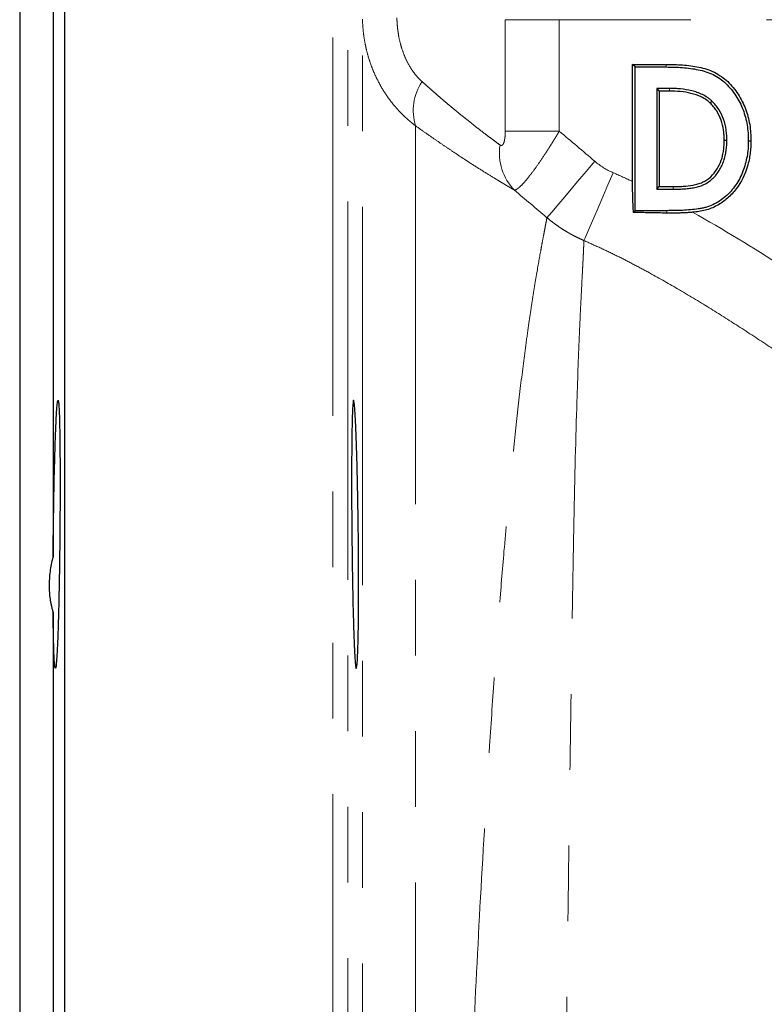
# Model space of a CAD drawing. Units: millimetres. Extents: x 10 to 394, y 11 to 288.
# Drawn here: x 307 to 319, y 239 to 256 of the extents above; entities that cross this region are included whole.
import ezdxf

# ---------------------------------------------------------------- set-up
doc = ezdxf.new("R2010")
doc.units = ezdxf.units.MM
doc.linetypes.add('PHANTOM', pattern=[12.7, 6.35, -1.27, 1.27, -1.27, 1.27, -1.27])

msp = doc.modelspace()

# ---------------------------------------------------------------- linework, layer by layer
at = {"color": 7, "linetype": 'Continuous', "lineweight": 25}
for p, q in [((307.386, 266.008), (307.386, 211.008)), ((306.636, 258.258), (306.636, 218.758)), ((307.197, 257.077), (307.197, 246.738)), ((316.924, 253.042), (316.924, 255.008)), ((316.968, 254.964), (316.924, 255.008)), ((316.924, 255.008), (317.49, 255.008)), ((316.968, 254.964), (317.489, 254.964)), ((316.968, 252.552), (316.968, 254.964)), ((317.544, 254.603), (317.329, 254.603)), ((317.329, 254.603), (317.329, 252.912)), ((317.329, 254.603), (317.373, 254.559)), ((317.373, 254.559), (317.373, 252.956)), ((317.544, 254.559), (317.373, 254.559)), ((318.507, 253.731), (318.463, 253.731)), ((317.329, 252.912), (317.373, 252.956)), ((317.329, 252.912), (317.607, 252.912)), ((317.373, 252.956), (317.607, 252.956)), ((316.968, 252.552), (316.94, 252.523)), ((317.498, 252.552), (316.968, 252.552)), ((307.197, 245.819), (307.197, 231.197))]:
    msp.add_line(p, q, dxfattribs=at)
at = {"color": 8, "linetype": 'PHANTOM', "lineweight": 18}
for p, q in [((311.892, 211.008), (311.892, 265.646)), ((312.142, 265.405), (312.142, 211.251)), ((312.39, 220.866), (312.39, 255.764)), ((314.787, 253.887), (314.787, 255.758)), ((315.694, 255.758), (314.787, 255.758)), ((315.694, 255.758), (315.694, 253.887)), ((330.602, 255.758), (315.694, 255.758)), ((313.282, 253.975), (313.282, 222.715)), ((315.694, 253.887), (314.787, 253.887)), ((317.607, 252.912), (317.607, 252.956))]:
    msp.add_line(p, q, dxfattribs=at)
at = {"color": 8, "linetype": 'PHANTOM', "lineweight": 18, "flags": 128}
for points in [[(317.489, 254.964), (317.49, 254.988), (317.49, 255.008)], [(317.544, 254.603), (317.544, 254.578), (317.544, 254.559)], [(316.29, 253.381), (316.143, 253.209), (316.002, 253.042), (315.87, 252.886), (315.752, 252.747), (315.651, 252.629), (315.572, 252.535), (315.516, 252.47), (315.486, 252.434)], [(316.6, 253.188), (316.511, 252.983), (316.425, 252.785), (316.344, 252.599), (316.272, 252.433), (316.21, 252.29), (316.161, 252.177), (316.126, 252.097), (316.106, 252.052)], [(317.498, 252.552), (317.498, 252.529), (317.498, 252.511)]]:
    msp.add_lwpolyline(points, dxfattribs=at)
at = {"color": 7, "linetype": 'Continuous', "lineweight": 25, "flags": 128}
for points in [[(318.257, 254.391), (318.24, 254.373), (318.227, 254.359)], [(318.867, 253.723), (318.892, 253.723), (318.911, 253.723)]]:
    msp.add_lwpolyline(points, dxfattribs=at)
at = {"color": 8, "linetype": 'PHANTOM', "lineweight": 18}
for centre, radius, start, end in [((314.119, 254.233), 0.876, 146.3245, 197.12), ((315.581, 253.517), 0.892, 171.1509, 224.1316)]:
    msp.add_arc(centre, radius, start, end, dxfattribs=at)
for points, knots in [([(313.282, 253.975), (313.264, 253.989), (313.226, 254.018), (313.172, 254.064), (313.119, 254.111), (313.066, 254.161), (313.015, 254.213), (312.966, 254.267), (312.879, 254.368), (312.763, 254.526), (312.657, 254.711), (312.586, 254.864), (312.539, 254.979), (312.498, 255.099), (312.463, 255.223), (312.434, 255.353), (312.412, 255.486), (312.396, 255.624), (312.392, 255.717), (312.39, 255.764)], [0, 0, 0, 0, 0.035074, 0.070356, 0.105851, 0.141569, 0.177516, 0.2137, 0.250127, 0.372992, 0.500089, 0.558282, 0.617661, 0.678247, 0.740061, 0.803123, 0.867453, 0.933072, 1, 1, 1, 1]), ([(312.968, 255.79), (312.968, 255.769), (312.97, 255.728), (312.974, 255.667), (312.98, 255.607), (312.988, 255.547), (313.002, 255.457), (313.029, 255.34), (313.075, 255.196), (313.134, 255.06), (313.199, 254.945), (313.263, 254.854), (313.324, 254.781), (313.368, 254.74), (313.39, 254.719)], [0, 0, 0, 0, 0.050735, 0.10104, 0.150973, 0.200597, 0.249974, 0.376772, 0.500198, 0.627157, 0.750111, 0.83482, 0.917864, 1, 1, 1, 1]), ([(313.39, 254.719), (313.417, 254.695), (313.469, 254.649), (313.545, 254.581), (313.621, 254.515), (313.695, 254.451), (313.767, 254.389), (313.838, 254.329), (313.908, 254.271), (313.976, 254.215), (314.042, 254.161), (314.124, 254.095), (314.219, 254.018), (314.327, 253.934), (314.43, 253.855), (314.526, 253.782), (314.617, 253.715), (314.672, 253.674), (314.7, 253.654)], [0, 0, 0, 0, 0.052197, 0.103846, 0.154956, 0.205536, 0.255595, 0.305144, 0.354193, 0.402752, 0.450831, 0.498443, 0.584011, 0.668691, 0.752554, 0.835675, 0.918131, 1, 1, 1, 1]), ([(314.941, 252.896), (314.926, 252.905), (314.897, 252.922), (314.85, 252.95), (314.803, 252.978), (314.754, 253.007), (314.703, 253.038), (314.651, 253.07), (314.553, 253.129), (314.405, 253.221), (314.222, 253.337), (314.057, 253.445), (313.913, 253.54), (313.764, 253.64), (313.609, 253.746), (313.448, 253.858), (313.338, 253.936), (313.282, 253.975)], [0, 0, 0, 0, 0.035425, 0.070942, 0.106574, 0.14234, 0.178264, 0.214365, 0.250664, 0.374887, 0.501449, 0.58157, 0.662674, 0.744918, 0.828455, 0.913434, 1, 1, 1, 1]), ([(314.7, 253.654), (314.703, 253.652), (314.709, 253.649), (314.717, 253.646), (314.725, 253.646), (314.733, 253.649), (314.744, 253.657), (314.758, 253.676), (314.77, 253.711), (314.778, 253.753), (314.784, 253.796), (314.787, 253.841), (314.787, 253.871), (314.787, 253.887)], [0, 0, 0, 0, 0.053806, 0.104732, 0.153709, 0.20178, 0.250045, 0.368792, 0.499801, 0.618578, 0.749575, 0.871065, 1, 1, 1, 1]), ([(315.694, 253.887), (315.684, 253.87), (315.665, 253.838), (315.637, 253.791), (315.609, 253.745), (315.581, 253.701), (315.555, 253.658), (315.529, 253.617), (315.504, 253.578), (315.48, 253.541), (315.424, 253.456), (315.34, 253.331), (315.231, 253.181), (315.134, 253.059), (315.068, 252.986), (315.026, 252.946), (315, 252.925), (314.977, 252.909), (314.957, 252.899), (314.946, 252.897), (314.941, 252.896)], [0, 0, 0, 0, 0.0309115, 0.0611832, 0.0907495, 0.1195484, 0.1475219, 0.1746162, 0.2007821, 0.2259746, 0.2501535, 0.3781377, 0.4999665, 0.6254297, 0.7498285, 0.7981566, 0.8475261, 0.897754, 0.9486458, 1, 1, 1, 1]), ([(313.789, 223.144), (313.788, 223.152), (313.788, 223.17), (313.787, 223.2), (313.787, 223.232), (313.786, 223.266), (313.786, 223.303), (313.785, 223.342), (313.785, 223.383), (313.785, 223.426), (313.784, 223.472), (313.784, 223.52), (313.784, 223.569), (313.784, 223.622), (313.785, 223.676), (313.785, 223.778), (313.786, 223.942), (313.788, 224.187), (313.792, 224.464), (313.8, 225.078), (313.82, 226.187), (313.855, 227.731), (313.892, 229.103), (313.924, 230.206), (313.961, 231.379), (314.005, 232.674), (314.056, 234.081), (314.11, 235.461), (314.163, 236.722), (314.206, 237.704), (314.272, 239.139), (314.371, 241.082), (314.496, 243.17), (314.604, 244.759), (314.684, 245.85), (314.77, 246.901), (314.889, 248.215), (315.014, 249.388), (315.123, 250.236), (315.184, 250.666), (315.245, 251.078), (315.315, 251.506), (315.374, 251.834), (315.409, 252.026), (315.43, 252.135), (315.448, 252.23), (315.463, 252.31), (315.477, 252.379), (315.483, 252.416), (315.486, 252.434)], [0, 0, 0, 0, 0.0045455, 0.0090778, 0.0135969, 0.0181026, 0.0225951, 0.0270742, 0.03154, 0.0359925, 0.0404316, 0.0448573, 0.0492696, 0.0536685, 0.0580539, 0.0624259, 0.0776736, 0.0932001, 0.1090046, 0.1250861, 0.1889139, 0.2500196, 0.2814878, 0.3123402, 0.342929, 0.3750654, 0.4111952, 0.4463271, 0.4737149, 0.5001336, 0.5150861, 0.5742697, 0.6366363, 0.6675879, 0.6974436, 0.7253334, 0.7579791, 0.8186008, 0.8487258, 0.8647957, 0.8790188, 0.9115026, 0.9397213, 0.9505248, 0.9610221, 0.9712157, 0.9811082, 0.9907022, 1, 1, 1, 1]), ([(316.106, 252.052), (316.083, 252.062), (316.035, 252.083), (315.964, 252.118), (315.893, 252.155), (315.823, 252.195), (315.754, 252.238), (315.685, 252.283), (315.618, 252.331), (315.551, 252.381), (315.508, 252.417), (315.486, 252.434)], [0, 0, 0, 0, 0.106844, 0.214884, 0.324069, 0.434347, 0.545658, 0.657945, 0.771142, 0.885183, 1, 1, 1, 1]), ([(317.933, 252.525), (318.449, 252.238), (318.952, 251.93), (319.943, 251.29), (320.432, 250.959), (320.917, 250.622)], [0, 0, 0, 0, 0.5, 0.5, 1, 1, 1, 1]), ([(316.106, 252.052), (316.106, 252.042), (316.106, 252.023), (316.105, 251.991), (316.104, 251.956), (316.102, 251.918), (316.101, 251.876), (316.098, 251.831), (316.096, 251.782), (316.093, 251.73), (316.091, 251.674), (316.087, 251.614), (316.084, 251.55), (316.075, 251.384), (316.058, 251.063), (316.027, 250.396), (315.983, 249.245), (315.947, 247.789), (315.921, 246.347), (315.905, 245.389), (315.889, 244.266), (315.872, 243.087), (315.853, 241.728), (315.837, 240.445), (315.821, 239.161), (315.805, 237.862), (315.792, 236.594), (315.777, 235.325), (315.764, 234.08), (315.751, 232.846), (315.74, 231.653), (315.73, 230.526), (315.722, 229.464), (315.715, 228.359), (315.711, 227.243), (315.709, 226.172), (315.71, 225.448), (315.711, 224.986), (315.713, 224.718), (315.715, 224.482), (315.717, 224.303), (315.719, 224.17), (315.721, 224.07), (315.722, 223.979), (315.725, 223.897), (315.727, 223.824), (315.729, 223.759), (315.731, 223.724), (315.732, 223.706)], [0, 0, 0, 0, 0.004769, 0.009613, 0.014533, 0.019528, 0.024598, 0.029743, 0.034964, 0.040261, 0.045634, 0.051083, 0.056608, 0.06221, 0.091775, 0.124796, 0.176935, 0.249482, 0.280752, 0.311838, 0.333352, 0.374569, 0.405646, 0.437392, 0.470296, 0.499886, 0.531932, 0.562613, 0.593086, 0.624933, 0.657054, 0.687645, 0.718306, 0.749951, 0.79074, 0.832493, 0.874946, 0.891104, 0.906924, 0.922418, 0.937598, 0.946417, 0.955266, 0.964146, 0.973058, 0.982003, 0.990984, 1, 1, 1, 1]), ([(320.207, 249.599), (320.092, 249.679), (319.868, 249.835), (319.538, 250.059), (319.151, 250.319), (318.712, 250.607), (318.2, 250.93), (317.694, 251.235), (317.259, 251.481), (316.915, 251.665), (316.648, 251.801), (316.379, 251.93), (316.197, 252.011), (316.106, 252.052)], [0, 0, 0, 0, 0.087611, 0.170989, 0.250061, 0.379871, 0.500117, 0.630046, 0.750054, 0.813341, 0.874937, 0.937798, 1, 1, 1, 1])]:
    msp.add_open_spline(points, degree=3, knots=knots, dxfattribs=at)
at = {"color": 7, "linetype": 'Continuous', "lineweight": 25}
for points, knots in [([(317.489, 254.964), (317.535, 254.963), (317.581, 254.963), (317.671, 254.96), (317.716, 254.957), (317.851, 254.947), (317.94, 254.936), (318.114, 254.9), (318.199, 254.874), (318.316, 254.816), (318.353, 254.794), (318.425, 254.744), (318.458, 254.716), (318.522, 254.656), (318.552, 254.623), (318.608, 254.555), (318.633, 254.52), (318.706, 254.407), (318.747, 254.329), (318.81, 254.164), (318.832, 254.078), (318.854, 253.946), (318.859, 253.902), (318.866, 253.813), (318.867, 253.769), (318.867, 253.723)], [0, 0, 0, 0, 0.0625, 0.0625, 0.125, 0.125, 0.25, 0.25, 0.375, 0.375, 0.4375, 0.4375, 0.5, 0.5, 0.5625, 0.5625, 0.625, 0.625, 0.75, 0.75, 0.875, 0.875, 0.9375, 0.9375, 1, 1, 1, 1]), ([(317.49, 255.008), (317.535, 255.007), (317.581, 255.007), (317.673, 255.004), (317.718, 255.001), (317.855, 254.991), (317.947, 254.98), (318.081, 254.952), (318.126, 254.94), (318.213, 254.912), (318.256, 254.895), (318.379, 254.834), (318.454, 254.78), (318.588, 254.655), (318.645, 254.583), (318.745, 254.429), (318.787, 254.347), (318.852, 254.176), (318.875, 254.087), (318.898, 253.951), (318.903, 253.906), (318.91, 253.814), (318.911, 253.769), (318.911, 253.723)], [0, 0, 0, 0, 0.0625, 0.0625, 0.125, 0.125, 0.25, 0.25, 0.3125, 0.3125, 0.375, 0.375, 0.5, 0.5, 0.625, 0.625, 0.75, 0.75, 0.875, 0.875, 0.9375, 0.9375, 1, 1, 1, 1]), ([(318.257, 254.391), (318.246, 254.401), (318.234, 254.411), (318.209, 254.432), (318.195, 254.442), (318.154, 254.47), (318.126, 254.485), (318.068, 254.514), (318.038, 254.526), (317.978, 254.547), (317.947, 254.556), (317.855, 254.579), (317.793, 254.588), (317.699, 254.598), (317.668, 254.6), (317.606, 254.602), (317.575, 254.603), (317.544, 254.603)], [0, 0, 0, 0, 0.0625, 0.0625, 0.125, 0.125, 0.25, 0.25, 0.375, 0.375, 0.5, 0.5, 0.75, 0.75, 0.875, 0.875, 1, 1, 1, 1]), ([(318.227, 254.359), (318.204, 254.379), (318.181, 254.399), (318.131, 254.432), (318.104, 254.447), (318.022, 254.487), (317.964, 254.506), (317.846, 254.535), (317.786, 254.545), (317.666, 254.557), (317.605, 254.558), (317.544, 254.559)], [0, 0, 0, 0, 0.125, 0.125, 0.25, 0.25, 0.5, 0.5, 0.75, 0.75, 1, 1, 1, 1]), ([(318.507, 253.731), (318.506, 253.76), (318.506, 253.789), (318.502, 253.849), (318.499, 253.879), (318.486, 253.969), (318.472, 254.028), (318.432, 254.143), (318.406, 254.199), (318.356, 254.276), (318.339, 254.301), (318.299, 254.349), (318.277, 254.37), (318.257, 254.391)], [0, 0, 0, 0, 0.125, 0.125, 0.25, 0.25, 0.5, 0.5, 0.75, 0.75, 0.875, 0.875, 1, 1, 1, 1]), ([(318.463, 253.731), (318.462, 253.759), (318.462, 253.788), (318.458, 253.846), (318.455, 253.874), (318.443, 253.96), (318.43, 254.016), (318.392, 254.125), (318.367, 254.177), (318.321, 254.25), (318.304, 254.274), (318.267, 254.318), (318.247, 254.338), (318.227, 254.359)], [0, 0, 0, 0, 0.125, 0.125, 0.25, 0.25, 0.5, 0.5, 0.75, 0.75, 0.875, 0.875, 1, 1, 1, 1]), ([(318.867, 253.723), (318.866, 253.678), (318.865, 253.634), (318.859, 253.548), (318.853, 253.505), (318.83, 253.377), (318.807, 253.293), (318.744, 253.132), (318.705, 253.054), (318.608, 252.912), (318.551, 252.848), (318.453, 252.764), (318.419, 252.737), (318.348, 252.69), (318.311, 252.669), (318.234, 252.633), (318.194, 252.618), (318.133, 252.601), (318.113, 252.596), (318.071, 252.588), (318.049, 252.584), (317.984, 252.575), (317.941, 252.57), (317.853, 252.562), (317.809, 252.559), (317.721, 252.556), (317.676, 252.554), (317.587, 252.552), (317.543, 252.552), (317.498, 252.552)], [0, 0, 0, 0, 0.0625, 0.0625, 0.125, 0.125, 0.25, 0.25, 0.375, 0.375, 0.5, 0.5, 0.5625, 0.5625, 0.625, 0.625, 0.6875, 0.6875, 0.71875, 0.71875, 0.75, 0.75, 0.8125, 0.8125, 0.875, 0.875, 0.9375, 0.9375, 1, 1, 1, 1]), ([(317.607, 252.912), (317.635, 252.912), (317.663, 252.912), (317.721, 252.914), (317.749, 252.916), (317.805, 252.92), (317.834, 252.922), (317.891, 252.929), (317.919, 252.933), (317.976, 252.943), (318.005, 252.95), (318.061, 252.966), (318.091, 252.976), (318.146, 253.001), (318.173, 253.016), (318.222, 253.051), (318.246, 253.069), (318.311, 253.131), (318.348, 253.178), (318.395, 253.254), (318.409, 253.28), (318.435, 253.333), (318.446, 253.36), (318.465, 253.416), (318.473, 253.444), (318.486, 253.502), (318.491, 253.53), (318.499, 253.587), (318.502, 253.616), (318.506, 253.674), (318.506, 253.703), (318.507, 253.731)], [0, 0, 0, 0, 0.0625, 0.0625, 0.125, 0.125, 0.1875, 0.1875, 0.25, 0.25, 0.3125, 0.3125, 0.375, 0.375, 0.4375, 0.4375, 0.5, 0.5, 0.625, 0.625, 0.6875, 0.6875, 0.75, 0.75, 0.8125, 0.8125, 0.875, 0.875, 0.9375, 0.9375, 1, 1, 1, 1]), ([(317.607, 252.956), (317.635, 252.957), (317.663, 252.957), (317.719, 252.958), (317.746, 252.96), (317.83, 252.965), (317.885, 252.971), (317.967, 252.986), (317.994, 252.993), (318.048, 253.008), (318.074, 253.017), (318.15, 253.052), (318.197, 253.084), (318.278, 253.16), (318.313, 253.204), (318.371, 253.299), (318.395, 253.349), (318.423, 253.428), (318.43, 253.455), (318.443, 253.509), (318.447, 253.537), (318.456, 253.592), (318.458, 253.619), (318.462, 253.675), (318.462, 253.703), (318.463, 253.731)], [0, 0, 0, 0, 0.0625, 0.0625, 0.125, 0.125, 0.25, 0.25, 0.3125, 0.3125, 0.375, 0.375, 0.5, 0.5, 0.625, 0.625, 0.75, 0.75, 0.8125, 0.8125, 0.875, 0.875, 0.9375, 0.9375, 1, 1, 1, 1]), ([(318.911, 253.723), (318.911, 253.687), (318.91, 253.651), (318.906, 253.58), (318.902, 253.544), (318.888, 253.438), (318.873, 253.368), (318.812, 253.163), (318.749, 253.031), (318.62, 252.86), (318.571, 252.808), (318.464, 252.714), (318.405, 252.672), (318.28, 252.603), (318.213, 252.576), (318.11, 252.55), (318.074, 252.543), (318.004, 252.533), (317.968, 252.529), (317.933, 252.525)], [0, 0, 0, 0, 0.0625, 0.0625, 0.125, 0.125, 0.25, 0.25, 0.5, 0.5, 0.625, 0.625, 0.75, 0.75, 0.875, 0.875, 0.9375, 0.9375, 1, 1, 1, 1]), ([(316.94, 252.523), (316.939, 252.542), (316.936, 252.58), (316.934, 252.637), (316.931, 252.692), (316.929, 252.746), (316.928, 252.799), (316.926, 252.851), (316.925, 252.901), (316.925, 252.949), (316.924, 252.996), (316.924, 253.027), (316.924, 253.042)], [0, 0, 0, 0, 0.114212, 0.225299, 0.333235, 0.438, 0.539585, 0.637989, 0.733216, 0.82528, 0.9142, 1, 1, 1, 1]), ([(317.498, 252.511), (317.463, 252.512), (317.391, 252.513), (317.283, 252.515), (317.171, 252.517), (317.056, 252.52), (316.979, 252.522), (316.94, 252.523)], [0, 0, 0, 0, 0.188071, 0.38218, 0.582256, 0.788223, 1, 1, 1, 1]), ([(317.933, 252.525), (317.912, 252.523), (317.87, 252.52), (317.804, 252.516), (317.733, 252.513), (317.659, 252.511), (317.58, 252.511), (317.526, 252.511), (317.498, 252.511)], [0, 0, 0, 0, 0.1418665, 0.293605, 0.4552677, 0.6268832, 0.8084628, 1, 1, 1, 1]), ([(307.197, 246.738), (307.198, 246.761), (307.198, 246.806), (307.198, 246.873), (307.199, 246.941), (307.2, 247.01), (307.2, 247.078), (307.202, 247.192), (307.204, 247.352), (307.207, 247.555), (307.21, 247.754), (307.215, 248.013), (307.223, 248.32), (307.232, 248.647), (307.241, 248.878), (307.248, 249.033), (307.255, 249.166), (307.264, 249.292), (307.275, 249.37), (307.284, 249.373), (307.293, 249.301), (307.3, 249.157), (307.306, 248.946), (307.31, 248.673), (307.313, 248.35), (307.314, 247.985), (307.313, 247.592), (307.31, 247.182), (307.306, 246.771), (307.3, 246.371), (307.293, 245.996), (307.284, 245.658), (307.275, 245.369), (307.264, 245.138), (307.255, 245), (307.248, 244.925), (307.241, 244.874), (307.232, 244.858), (307.223, 244.912), (307.215, 245.019), (307.21, 245.139), (307.207, 245.245), (307.204, 245.367), (307.201, 245.488), (307.2, 245.603), (307.198, 245.708), (307.198, 245.782), (307.197, 245.819)], [0, 0, 0, 0, 0.005218, 0.010424, 0.015625, 0.020827, 0.026037, 0.03126, 0.046907, 0.062581, 0.078153, 0.093779, 0.125101, 0.156239, 0.187574, 0.203151, 0.21874, 0.250069, 0.281221, 0.312524, 0.343718, 0.374976, 0.40623, 0.437428, 0.468729, 0.499883, 0.531211, 0.562345, 0.593681, 0.624818, 0.656141, 0.687305, 0.718595, 0.749809, 0.781046, 0.796635, 0.812353, 0.843532, 0.874845, 0.905988, 0.921697, 0.937355, 0.952949, 0.968519, 0.979025, 0.989501, 1, 1, 1, 1]), ([(312.242, 245.526), (312.238, 245.63), (312.232, 245.858), (312.223, 246.25), (312.217, 246.674), (312.212, 247.116), (312.208, 247.558), (312.207, 247.983), (312.208, 248.374), (312.211, 248.718), (312.216, 249), (312.223, 249.209), (312.232, 249.339), (312.241, 249.383), (312.252, 249.34), (312.264, 249.211), (312.275, 249.003), (312.287, 248.722), (312.297, 248.379), (312.307, 247.988), (312.315, 247.563), (312.321, 247.122), (312.325, 246.68), (312.326, 246.255), (312.325, 245.863), (312.321, 245.519), (312.315, 245.237), (312.307, 245.028), (312.298, 244.898), (312.287, 244.854), (312.275, 244.896), (312.264, 245.024), (312.252, 245.233), (312.245, 245.421), (312.242, 245.526)], [0, 0, 0, 0, 0.031224, 0.062535, 0.093684, 0.125014, 0.156185, 0.187465, 0.218737, 0.249915, 0.281243, 0.312391, 0.343707, 0.374919, 0.406155, 0.43746, 0.468613, 0.499944, 0.531108, 0.562397, 0.593658, 0.624846, 0.65617, 0.687317, 0.718637, 0.749838, 0.781085, 0.812384, 0.843542, 0.874873, 0.906032, 0.937328, 0.96858, 1, 1, 1, 1]), ([(307.197, 245.819), (307.193, 245.836), (307.183, 245.87), (307.17, 245.923), (307.16, 245.976), (307.151, 246.031), (307.144, 246.086), (307.139, 246.142), (307.136, 246.199), (307.135, 246.276), (307.138, 246.374), (307.15, 246.494), (307.169, 246.615), (307.188, 246.697), (307.197, 246.738)], [0, 0, 0, 0, 0.063683, 0.126776, 0.189394, 0.251657, 0.313685, 0.375602, 0.43753, 0.499593, 0.623783, 0.747926, 0.87301, 1, 1, 1, 1])]:
    msp.add_open_spline(points, degree=3, knots=knots, dxfattribs=at)
at = {"color": 8, "linetype": 'PHANTOM', "lineweight": 18}
for points in [[(315.694, 253.887), (315.893, 253.718), (316.091, 253.55), (316.29, 253.381)], [(316.29, 253.381), (316.384, 253.302), (316.487, 253.237), (316.6, 253.188)], [(316.6, 253.188), (316.709, 253.141), (316.817, 253.092), (316.924, 253.042)], [(315.486, 252.434), (315.305, 252.588), (315.123, 252.742), (314.941, 252.896)]]:
    msp.add_open_spline(points, degree=3, dxfattribs=at)

doc.saveas('drawing.dxf')
